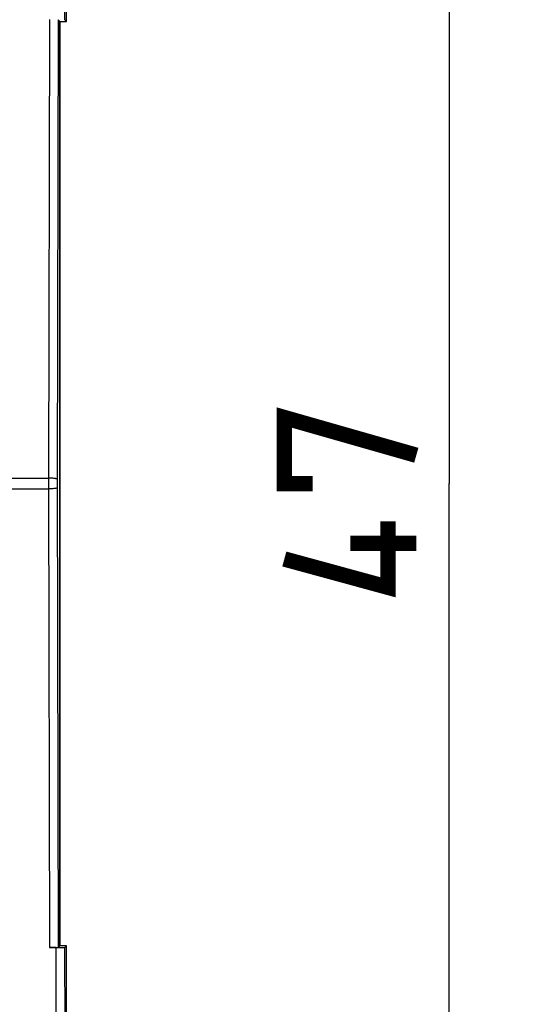
# Model space of a CAD drawing. Units: millimetres. Extents: x -117.3 to -35, y -23.4 to 37.7.
# Drawn here: x -46.3 to -35, y -11.8 to 10.6 of the extents above; entities that cross this region are included whole.
import ezdxf

# ---------------------------------------------------------------- set-up
doc = ezdxf.new("R2010")
doc.units = ezdxf.units.MM
doc.header["$LTSCALE"] = 16.335
doc.layers.get('0').update_dxf_attribs({"linetype": 'CONTINUOUS'})
for name, color, linetype in [('ASSI', 7, 'CONTINUOUS'), ('DRAFT', 7, 'CONTINUOUS'), ('RACCORDO', 7, 'CONTINUOUS')]:
    doc.layers.add(name, color=color, linetype=linetype)
doc.styles.get("Standard").update_dxf_attribs({"font": 'txt', "width": 0.8})
doc.dimstyles.new('DIMSTYLE_1', dxfattribs={"dimtxt": 3, "dimasz": 3, "dimexe": 1.5, "dimexo": 0.5, "dimgap": 0.75, "dimtad": 1, "dimtxsty": 'STANDARD', "dimblk": '_FILLED', "dimblk1": '_FILLED', "dimblk2": '_FILLED', "dimcen": 0.09, "dimazin": 2, "dimtfac": 1, "dimtofl": 0, "dimtmove": 0, "dimatfit": 3, "dimldrblk": '_FILLED', "dimfxl": 1, "dimtolj": 1, "dimarcsym": 0})

# ---------------------------------------------------------------- blocks, each defined once
blk = doc.blocks.new('_FILLED')
at = {"color": 0, "linetype": 'BYBLOCK'}
blk.add_solid([(0, 0), (-1, 0.3167), (-1, -0.3167)], dxfattribs=at)
blk = doc.blocks.new('*D1')
at = {"color": 7, "linetype": 'CONTINUOUS'}
for p, q in [((-67.636, 11.053), (-67.636, 35.053)), ((-45.336, 11.053), (-45.336, 35.053)), ((-67.636, 33.553), (-56.486, 33.553)), ((-45.336, 33.553), (-56.486, 33.553))]:
    blk.add_line(p, q, dxfattribs=at)
at = {"color": 7, "linetype": 'CONTINUOUS', "xscale": 3, "yscale": 3, "zscale": 3}
for p, rotation in [((-67.636, 33.553), 180), ((-45.336, 33.553), 360)]:
    blk.add_blockref('_FILLED', p, dxfattribs=dict(at, rotation=rotation))
blk = doc.blocks.new('*D2')
at = {"color": 7, "linetype": 'CONTINUOUS'}
for p, q in [((-52.311, 23.553), (-34.986, 23.553)), ((-36.486, 23.553), (-36.486, 0.053)), ((-36.486, -23.447), (-36.486, 0.053)), ((-52.311, -23.447), (-34.986, -23.447))]:
    blk.add_line(p, q, dxfattribs=at)
at = {"color": 7, "linetype": 'CONTINUOUS', "xscale": 3, "yscale": 3, "zscale": 3}
for p, rotation in [((-36.486, 23.553), 90), ((-36.486, -23.447), 270)]:
    blk.add_blockref('_FILLED', p, dxfattribs=dict(at, rotation=rotation))

msp = doc.modelspace()

# ---------------------------------------------------------------- linework, layer by layer
at = {"color": 7, "linetype": 'CONTINUOUS'}
msp.add_line((-45.336, -10.447), (-45.336, 10.553), dxfattribs=at)
at = {"color": 7, "linetype": 'CONTINUOUS', "const_width": 0.35}
for points in [[(-39.593, 0.053), (-40.236, 0.053), (-40.236, 1.553), (-37.236, 0.696)], [(-37.879, -0.804), (-37.879, -2.304), (-40.236, -1.661)], [(-37.236, -1.304), (-38.736, -1.304)]]:
    msp.add_lwpolyline(points, dxfattribs=at)
at = {"layer": 'ASSI', "color": 7, "linetype": 'CONTINUOUS'}
msp.add_line((-45.336, -10.447), (-45.336, 10.553), dxfattribs=at)
at = {"layer": 'DRAFT', "color": 7, "linetype": 'CONTINUOUS'}
for p, q in [((-45.336, 10.553), (-45.186, 10.553)), ((-45.336, 10.553), (-45.336, -10.447)), ((-45.186, -10.447), (-45.336, -10.447))]:
    msp.add_line(p, q, dxfattribs=at)
at = {"layer": 'RACCORDO', "color": 250, "linetype": 'CONTINUOUS'}
for p, q in [((-45.224, 10.592), (-45.213, 16.011)), ((-45.574, 10.595), (-45.597, 0.175)), ((-45.374, 10.592), (-45.397, 0.151)), ((-46.625, 0.175), (-45.597, 0.175)), ((-45.597, 0.175), (-45.597, -0.068)), ((-45.397, 0.151), (-45.374, -10.485)), ((-46.625, -0.068), (-45.597, -0.068)), ((-45.597, -0.068), (-45.574, -10.489)), ((-45.413, -15.929), (-45.424, -10.489)), ((-45.213, -15.905), (-45.224, -10.485))]:
    msp.add_line(p, q, dxfattribs=at)
at = {"layer": 'RACCORDO', "color": 7, "linetype": 'CONTINUOUS'}
for p, q in [((-45.186, 10.553), (-45.186, 16.021)), ((-45.336, 10.553), (-45.374, 10.592)), ((-45.186, 10.553), (-45.224, 10.592)), ((-45.424, -10.489), (-45.574, -10.489)), ((-45.336, -10.447), (-45.374, -10.485)), ((-45.186, -10.447), (-45.224, -10.485)), ((-45.186, -15.914), (-45.186, -10.447))]:
    msp.add_line(p, q, dxfattribs=at)
at = {"layer": 'RACCORDO', "color": 250, "linetype": 'CONTINUOUS'}
for points in [[(-45.397, 0.151), (-45.399, 0.154), (-45.404, 0.157), (-45.413, 0.16), (-45.425, 0.163), (-45.439, 0.166), (-45.456, 0.168), (-45.476, 0.17), (-45.498, 0.172), (-45.521, 0.173), (-45.545, 0.174), (-45.571, 0.175), (-45.597, 0.175)], [(-45.397, -0.044), (-45.399, -0.047), (-45.404, -0.05), (-45.413, -0.053), (-45.425, -0.056), (-45.439, -0.059), (-45.456, -0.061), (-45.476, -0.063), (-45.498, -0.065), (-45.521, -0.067), (-45.545, -0.068), (-45.571, -0.068), (-45.597, -0.068)]]:
    msp.add_lwpolyline(points, dxfattribs=at)
at = {"layer": 'RACCORDO', "color": 7, "linetype": 'CONTINUOUS'}
for centre in [(-45.574, -10.485), (-45.424, -10.485)]:
    msp.add_ellipse(centre, major_axis=(0.2, 0), ratio=0.017548, start_param=-1.57102, end_param=-0.017547, dxfattribs=at)

# ---------------------------------------------------------------- dimensions: what is measured, and where the dimension line sits
at = {"color": 7, "linetype": 'CONTINUOUS'}
dim = msp.add_linear_dim(base=(-45.336, 33.553), p1=(-67.636, 10.553), p2=(-45.336, 10.553), dimstyle='DIMSTYLE_1', dxfattribs=at)
dim.commit()
dim.dimension.update_dxf_attribs({"geometry": '*D1', "text_midpoint": (-60.771, 33.553), "dimtype": 160})
dim = msp.add_linear_dim(base=(-36.486, -23.447), p1=(-52.811, 23.553), p2=(-52.811, -23.447), angle=270, dimstyle='DIMSTYLE_1', dxfattribs=at)
dim.commit()
dim.dimension.update_dxf_attribs({"geometry": '*D2', "text_midpoint": (-36.486, -2.304), "dimtype": 160})

doc.saveas('drawing.dxf')
